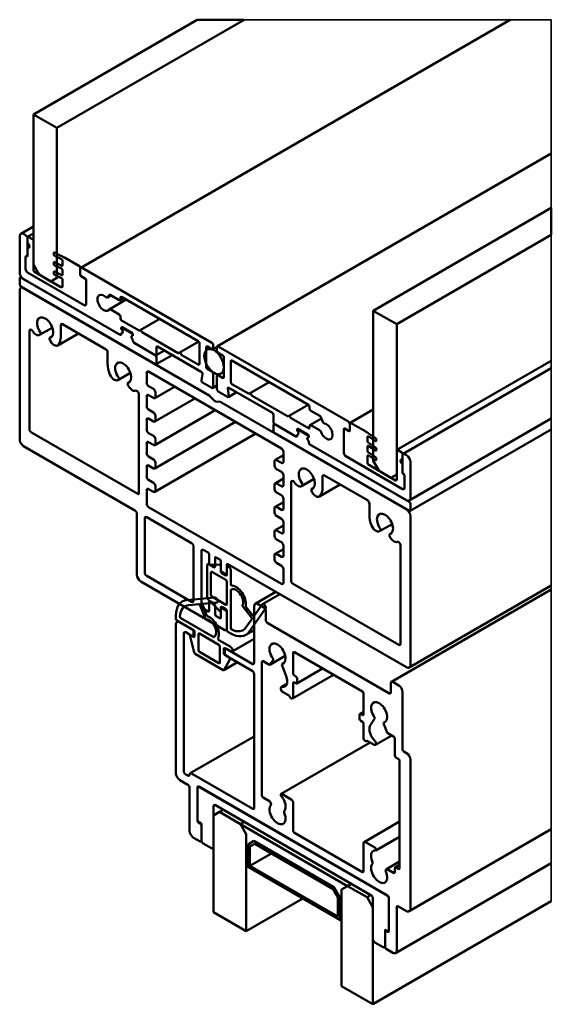
# Model space of a CAD drawing. Units: millimetres. Extents: x -248 to 350, y 38 to 559.
# Drawn here: x 254 to 350, y 191 to 369 of the extents above; entities that cross this region are included whole.
import ezdxf

# ---------------------------------------------------------------- set-up
doc = ezdxf.new("R2010")
doc.units = ezdxf.units.MM
for name, color, linetype, lineweight in [('Break Line (ISO)', 7, 'Continuous', 50), ('Visible (ISO)', 7, 'Continuous', 50), ('Visible Narrow (ISO)', 7, 'Continuous', 35)]:
    doc.layers.add(name, color=color, linetype=linetype, lineweight=lineweight)

msp = doc.modelspace()

# ---------------------------------------------------------------- linework, layer by layer
at = {"layer": 'Break Line (ISO)'}
for p, q in [((286.2, 369.13), (256.545, 352.009)), ((260.788, 349.56), (294.686, 369.13)), ((286.2, 369.13), (294.686, 369.13)), ((256.545, 352.009), (260.788, 349.56)), ((350.284, 335.094), (318.064, 316.492)), ((350.284, 335.094), (350.284, 330.195)), ((322.306, 314.042), (350.284, 330.195)), ((318.064, 316.492), (322.306, 314.042)), ((305.293, 210.163), (295.069, 204.26)), ((350.284, 209.668), (317.993, 191.025)), ((295.069, 204.26), (289.143, 207.681)), ((317.993, 191.025), (312.336, 194.291))]:
    msp.add_line(p, q, dxfattribs=at)
at = {"layer": 'Visible (ISO)'}
for p, q in [((265.134, 324.269), (342.837, 369.13)), ((256.545, 352.009), (256.545, 324.857)), ((260.788, 322.407), (260.788, 349.56)), ((350.284, 344.949), (289.842, 310.052)), ((254.278, 330.417), (256.545, 331.727)), ((254.071, 329.96), (254.071, 323.428)), ((255.131, 330.164), (254.778, 330.368)), ((255.485, 329.796), (255.485, 326.367)), ((255.485, 328.735), (255.485, 329.551)), ((255.526, 329.888), (256.545, 330.476)), ((256.404, 329.429), (255.626, 329.878)), ((255.485, 326.285), (255.485, 327.918)), ((256.545, 323.877), (256.545, 329.184)), ((255.131, 326.163), (255.131, 324.04)), ((255.131, 324.04), (255.131, 326.081)), ((260.235, 326.89), (260.253, 326.636)), ((261.541, 326.432), (260.363, 326.993)), ((260.406, 326.399), (261.618, 325.822)), ((264.889, 324.53), (262.157, 326.107)), ((256.545, 324.857), (257.606, 323.019)), ((260.235, 325.176), (260.253, 324.921)), ((261.72, 324.632), (260.363, 325.278)), ((260.406, 324.684), (261.618, 324.107)), ((261.849, 325.444), (261.849, 324.72)), ((265.031, 322.979), (265.031, 324.285)), ((288.86, 310.69), (265.384, 324.244)), ((254.344, 322.625), (254.133, 322.504)), ((272.243, 312.119), (254.283, 322.489)), ((265.738, 317.508), (255.485, 323.428)), ((255.485, 323.428), (265.738, 317.508)), ((261.495, 320.774), (256.758, 323.509)), ((257.606, 323.019), (259.727, 321.795)), ((259.727, 321.795), (260.788, 322.407)), ((260.235, 323.461), (260.253, 323.206)), ((261.72, 322.918), (260.363, 323.564)), ((260.406, 322.969), (261.618, 322.392)), ((261.149, 322.616), (260.788, 322.407)), ((261.849, 323.73), (261.849, 323.006)), ((265.031, 324.04), (265.031, 323.06)), ((265.95, 322.285), (265.172, 322.734)), ((265.243, 322.693), (265.879, 322.325)), ((254.071, 322.366), (254.071, 321.223)), ((254.278, 320.619), (254.485, 320.739)), ((254.283, 320.856), (278.607, 306.812)), ((254.778, 322.203), (272.243, 312.119)), ((261.849, 322.015), (261.849, 320.978)), ((266.091, 317.712), (266.091, 322.04)), ((266.091, 321.958), (266.091, 317.712)), ((254.071, 320.162), (254.071, 293.217)), ((288.359, 301.181), (254.778, 320.57)), ((269.938, 318.89), (270.601, 319.273)), ((269.994, 318.942), (270.274, 319.339)), ((270.457, 319.356), (272.102, 318.406)), ((272.314, 318.529), (272.314, 318.855)), ((272.526, 318.978), (286.385, 310.976)), ((270.288, 316.721), (273.362, 318.495)), ((272.252, 318.391), (272.897, 318.764)), ((272.102, 315.793), (270.538, 316.696)), ((272.314, 315.099), (272.314, 315.426)), ((318.064, 316.492), (318.064, 289.339)), ((261.495, 311.793), (261.495, 313.834)), ((261.849, 314.038), (269.627, 309.547)), ((272.721, 313.476), (272.517, 313.359)), ((275.665, 312.92), (272.526, 314.732)), ((272.667, 313.507), (274.365, 312.527)), ((275.866, 312.948), (279.418, 314.999)), ((322.306, 286.889), (322.306, 314.042)), ((255.838, 295.054), (255.838, 312.814)), ((257.684, 312.1), (259.966, 313.417)), ((257.83, 312.235), (257.843, 312.253)), ((259.525, 311.578), (259.828, 311.753)), ((260.949, 310.214), (264.71, 312.386)), ((272.455, 313.14), (272.455, 313.385)), ((272.455, 313.221), (272.455, 313.14)), ((272.455, 312.242), (272.455, 312.487)), ((272.455, 312.487), (272.455, 312.242)), ((274.365, 312.364), (272.667, 313.344)), ((274.577, 312.16), (274.577, 311.915)), ((274.577, 311.915), (274.577, 311.997)), ((282.736, 308.837), (276.317, 312.543)), ((259.491, 311.302), (259.503, 311.269)), ((274.577, 311.262), (274.577, 311.017)), ((274.577, 311.017), (274.577, 311.262)), ((274.789, 310.649), (278.607, 308.445)), ((278.607, 308.445), (274.789, 310.649)), ((279.031, 309.996), (286.932, 305.435)), ((282.937, 308.866), (286.471, 310.906)), ((286.597, 310.609), (286.597, 306.853)), ((288.047, 310.017), (288.86, 309.547)), ((289.01, 309.532), (289.789, 309.982)), ((289.072, 309.67), (289.072, 310.323)), ((289.779, 309.915), (289.779, 309.261)), ((313.468, 296.483), (289.992, 310.037)), ((269.98, 308.935), (269.98, 306.894)), ((278.757, 308.43), (280.251, 309.292)), ((281.665, 308.476), (278.757, 306.797)), ((278.819, 308.567), (278.819, 309.874)), ((286.385, 306.73), (283.388, 308.461)), ((287.835, 306.302), (287.835, 309.894)), ((287.999, 309.446), (288.517, 309.745)), ((289.992, 308.894), (290.805, 308.425)), ((278.819, 306.934), (278.819, 308.078)), ((291.017, 308.057), (291.017, 304.465)), ((292.254, 303.587), (292.254, 307.343)), ((292.466, 307.465), (306.326, 299.463)), ((350.284, 307.438), (322.348, 291.308)), ((271.826, 303.935), (274.108, 305.252)), ((277.052, 303.464), (277.052, 305.261)), ((277.405, 305.465), (301.447, 291.584)), ((287.141, 305.027), (286.954, 303.913)), ((288.86, 305.465), (288.047, 305.934)), ((289.072, 302.648), (289.072, 305.097)), ((289.779, 304.689), (289.779, 302.24)), ((290.151, 305.005), (289.842, 304.826)), ((290.805, 304.342), (289.992, 304.812)), ((290.499, 305.116), (291.017, 305.415)), ((350.284, 306.069), (323.471, 290.588)), ((271.972, 304.07), (271.985, 304.088)), ((273.633, 303.137), (273.646, 303.104)), ((273.667, 303.413), (273.97, 303.588)), ((278.289, 302.342), (277.405, 302.852)), ((287.163, 303.505), (288.86, 302.525)), ((289.01, 302.51), (289.779, 302.955)), ((295.464, 301.489), (292.466, 303.219)), ((299.217, 303.568), (295.665, 301.517)), ((275.637, 301.383), (275.637, 283.46)), ((277.052, 299.219), (277.052, 301.015)), ((277.405, 301.219), (278.289, 300.709)), ((278.539, 300.684), (282.112, 302.747)), ((278.643, 300.913), (278.643, 301.729)), ((289.345, 300.162), (288.441, 301.116)), ((289.992, 301.872), (291.689, 300.892)), ((291.898, 301.059), (291.711, 302.388)), ((293.332, 301.74), (291.839, 300.877)), ((291.92, 302.555), (299.82, 297.994)), ((302.535, 297.406), (296.116, 301.112)), ((278.539, 296.438), (285.789, 300.624)), ((290.411, 299.978), (289.507, 300.068)), ((324.074, 280.562), (290.492, 299.95)), ((306.288, 299.485), (302.736, 297.435)), ((278.289, 298.096), (277.405, 298.606)), ((278.539, 292.192), (289.466, 298.501)), ((278.643, 296.667), (278.643, 297.483)), ((300.032, 297.626), (300.032, 296.32)), ((306.538, 299.096), (306.538, 298.769)), ((306.75, 298.402), (308.395, 297.453)), ((318.064, 298.633), (313.862, 296.207)), ((277.052, 294.973), (277.052, 296.769)), ((277.405, 296.973), (278.289, 296.463)), ((278.539, 287.947), (293.143, 296.378)), ((300.032, 295.83), (300.032, 294.687)), ((300.095, 295.967), (300.17, 296.011)), ((300.245, 295.953), (304.063, 293.748)), ((304.063, 293.748), (300.245, 295.953)), ((306.326, 295.218), (303.187, 297.03)), ((306.538, 295.667), (306.538, 295.34)), ((308.666, 296.997), (306.6, 295.804)), ((308.314, 294.887), (306.75, 295.789)), ((308.578, 297.224), (308.857, 296.505)), ((313.821, 296.116), (313.821, 294.809)), ((313.821, 294.891), (313.821, 295.871)), ((316.694, 294.62), (313.962, 296.197)), ((350.284, 296.989), (324.574, 282.145)), ((275.425, 283.338), (256.192, 294.442)), ((278.289, 293.85), (277.405, 294.36)), ((278.539, 283.701), (296.82, 294.255)), ((300.245, 294.32), (324.569, 280.276)), ((304.275, 294.769), (304.275, 295.014)), ((304.275, 294.85), (304.275, 294.769)), ((304.275, 293.87), (304.275, 294.115)), ((304.275, 294.115), (304.275, 293.87)), ((304.337, 294.988), (304.541, 295.105)), ((304.487, 295.136), (306.184, 294.156)), ((306.184, 293.993), (304.487, 294.973)), ((312.76, 295.095), (312.76, 290.768)), ((312.76, 290.768), (312.76, 295.014)), ((313.68, 294.728), (312.902, 295.177)), ((312.973, 295.136), (313.609, 294.769)), ((313.82, 294.789), (313.759, 294.754)), ((318.489, 293.434), (317.311, 294.233)), ((324.719, 280.261), (350.284, 295.021)), ((277.052, 290.727), (277.052, 292.523)), ((277.405, 292.727), (278.289, 292.217)), ((278.643, 292.421), (278.643, 293.238)), ((306.396, 293.789), (306.396, 293.544)), ((306.396, 293.544), (306.396, 293.626)), ((306.396, 292.891), (306.396, 292.646)), ((306.396, 292.646), (306.396, 292.891)), ((306.609, 292.278), (324.074, 282.195)), ((324.569, 281.909), (306.609, 292.278)), ((317.003, 292.877), (317.003, 293.601)), ((318.489, 291.72), (317.132, 292.64)), ((317.234, 293.712), (318.445, 292.89)), ((318.599, 292.95), (318.617, 293.183)), ((254.778, 291.993), (274.93, 280.357)), ((300.313, 289.507), (301.8, 290.365)), ((301.8, 290.972), (301.8, 289.176)), ((317.003, 291.162), (317.003, 291.886)), ((318.489, 290.005), (317.132, 290.925)), ((317.234, 291.997), (318.445, 291.175)), ((318.599, 291.235), (318.617, 291.469)), ((322.306, 291.217), (322.306, 285.91)), ((323.226, 290.849), (322.448, 291.299)), ((323.367, 287.175), (323.367, 290.604)), ((323.367, 290.36), (323.367, 289.543)), ((324.074, 290.36), (323.721, 290.564)), ((278.289, 289.604), (277.405, 290.115)), ((278.643, 288.175), (278.643, 288.992)), ((300.209, 289.278), (300.209, 288.461)), ((301.447, 288.971), (300.563, 289.482)), ((313.114, 290.155), (323.367, 284.236)), ((323.367, 284.236), (313.114, 290.155)), ((317.003, 289.135), (317.003, 290.172)), ((317.234, 290.283), (318.445, 289.461)), ((318.064, 289.339), (319.124, 287.502)), ((318.599, 289.521), (318.617, 289.754)), ((323.367, 288.727), (323.367, 287.094)), ((324.781, 282.603), (324.781, 289.135)), ((277.052, 286.481), (277.052, 288.277)), ((277.405, 288.482), (278.289, 287.971)), ((300.563, 287.849), (301.447, 287.338)), ((322.094, 285.787), (317.357, 288.522)), ((319.124, 287.502), (321.246, 286.277)), ((321.246, 286.277), (322.306, 286.889)), ((278.289, 285.358), (277.405, 285.869)), ((300.209, 285.032), (300.209, 284.215)), ((300.313, 285.261), (301.8, 286.12)), ((301.447, 284.726), (300.563, 285.236)), ((301.8, 286.726), (301.8, 284.93)), ((303.214, 267.538), (303.214, 285.461)), ((305.06, 284.747), (307.342, 286.065)), ((308.326, 282.862), (312.086, 285.033)), ((308.871, 284.44), (308.871, 286.481)), ((309.225, 286.685), (317.003, 282.195)), ((323.721, 284.44), (323.721, 286.563)), ((323.721, 286.481), (323.721, 284.44)), ((277.052, 281.582), (277.052, 284.032)), ((277.405, 284.236), (278.289, 283.725)), ((278.643, 283.93), (278.643, 284.746)), ((300.563, 283.603), (301.447, 283.093)), ((305.206, 284.883), (305.219, 284.901)), ((306.867, 283.949), (306.88, 283.917)), ((306.901, 284.225), (307.204, 284.4)), ((300.313, 281.015), (301.8, 281.874)), ((301.8, 282.48), (301.8, 280.684)), ((317.357, 281.582), (317.357, 279.541)), ((324.781, 280.398), (324.781, 281.541)), ((275.284, 279.745), (275.284, 268.722)), ((301.447, 267.089), (277.405, 280.97)), ((300.209, 280.786), (300.209, 279.97)), ((301.447, 280.48), (300.563, 280.99)), ((276.698, 269.131), (276.698, 278.929)), ((277.052, 279.133), (285.183, 274.438)), ((300.563, 279.357), (301.447, 278.847)), ((301.8, 278.235), (301.8, 276.438)), ((319.202, 276.582), (321.484, 277.9)), ((324.781, 252.392), (324.781, 279.337)), ((300.209, 276.54), (300.209, 275.724)), ((300.313, 276.769), (301.8, 277.628)), ((301.447, 276.234), (300.563, 276.744)), ((319.348, 276.718), (319.361, 276.736)), ((321.043, 276.06), (321.346, 276.235)), ((300.563, 275.111), (301.447, 274.601)), ((321.009, 275.784), (321.022, 275.752)), ((285.537, 273.825), (285.537, 264.028)), ((286.951, 263.211), (286.951, 273.009)), ((287.305, 273.213), (288.153, 272.723)), ((300.313, 272.523), (301.8, 273.382)), ((301.8, 273.989), (301.8, 272.192)), ((323.013, 274.03), (323.013, 256.271)), ((288.368, 270.762), (288.028, 270.566)), ((288.365, 272.356), (288.365, 270.804)), ((289.426, 270.192), (289.426, 271.743)), ((289.638, 271.866), (290.274, 271.498)), ((290.487, 271.131), (290.487, 269.58)), ((300.209, 272.295), (300.209, 271.478)), ((301.447, 271.988), (300.563, 272.499)), ((300.563, 270.866), (301.447, 270.355)), ((287.976, 270.451), (287.976, 264.601)), ((290.233, 270.524), (288.077, 270.578)), ((288.577, 270.437), (289.214, 270.07)), ((288.683, 265.069), (288.683, 269.151)), ((288.86, 269.253), (291.37, 267.804)), ((290.487, 269.335), (290.487, 270.194)), ((291.37, 268.62), (290.663, 269.029)), ((290.699, 269.212), (291.335, 268.845)), ((291.547, 268.967), (291.547, 270.519)), ((291.547, 269.947), (291.547, 268.722)), ((292.108, 270.44), (291.651, 270.176)), ((291.759, 270.641), (324.074, 251.984)), ((292.254, 267.088), (292.254, 269.539)), ((301.8, 269.743), (301.8, 267.294)), ((275.991, 267.498), (291.194, 258.72)), ((285.183, 263.823), (277.052, 268.518)), ((291.485, 268.83), (291.547, 268.866)), ((291.547, 267.498), (291.547, 263.415)), ((322.66, 256.067), (303.427, 267.171)), ((292.254, 259.135), (292.254, 265.897)), ((300.447, 265.625), (296.704, 263.465)), ((350.284, 266.061), (321.349, 249.355)), ((324.574, 251.935), (350.284, 266.778)), ((289.397, 264.596), (284.299, 264.14)), ((287.254, 263.461), (289.751, 263.684)), ((288.094, 264.34), (290.251, 262.216)), ((288.365, 263.783), (288.365, 262.231)), ((289.214, 263.538), (288.577, 263.905)), ((291.37, 263.313), (288.86, 264.763)), ((301.147, 265.221), (298.009, 263.41)), ((284.653, 263.229), (286.519, 263.396)), ((286.761, 263.182), (287.646, 260.901)), ((287.881, 261.437), (287.19, 263.22)), ((288.153, 262.109), (287.305, 262.599)), ((289.426, 261.619), (289.426, 263.17)), ((290.487, 262.188), (290.435, 262.158)), ((290.487, 262.273), (290.487, 262.803)), ((290.487, 262.558), (290.487, 261.006)), ((290.549, 262.695), (290.788, 262.833)), ((290.663, 262.905), (291.37, 262.497)), ((291.335, 262.313), (290.699, 262.68)), ((291.547, 262.19), (291.547, 258.72)), ((291.547, 258.924), (291.547, 261.945)), ((294.49, 262.927), (296.023, 261.02)), ((296.27, 261.372), (295.072, 262.863)), ((295.622, 258.409), (298.566, 262.596)), ((296.497, 263.007), (296.497, 252.801)), ((297.953, 263.358), (296.512, 261.307)), ((298.265, 262.803), (297.204, 263.415)), ((298.618, 260.557), (298.618, 262.19)), ((282.355, 261.374), (282.355, 260.762)), ((282.532, 260.455), (285.537, 258.72)), ((282.769, 260.318), (282.562, 260.199)), ((285.382, 258.81), (283.062, 260.149)), ((289.1, 257.48), (283.244, 260.861)), ((290.274, 260.884), (289.638, 261.251)), ((296.088, 260.704), (295.01, 259.171)), ((282.355, 259.741), (282.355, 232.797)), ((284.123, 258.312), (285.183, 257.7)), ((285.537, 258.642), (285.595, 258.676)), ((285.537, 257.904), (285.537, 258.642)), ((285.714, 258.414), (285.714, 257.598)), ((291.444, 258.696), (291.547, 258.755)), ((291.724, 258.414), (292.254, 258.108)), ((296.497, 258.697), (295.004, 257.836)), ((320.892, 247.289), (298.972, 259.945)), ((283.769, 233.205), (283.769, 258.108)), ((284.911, 257.585), (285.672, 254.655)), ((284.953, 257.773), (285.005, 257.803)), ((285.537, 257.496), (285.078, 257.761)), ((285.714, 257.837), (285.433, 257.675)), ((286.421, 255.107), (286.421, 258.006)), ((286.597, 258.108), (290.133, 256.067)), ((292.254, 255.658), (290.132, 256.884)), ((292.504, 254.817), (296.497, 257.122)), ((290.133, 252.76), (286.597, 254.801)), ((290.31, 255.76), (290.31, 252.862)), ((291.017, 254.536), (291.017, 255.352)), ((291.194, 255.454), (292.254, 254.842)), ((291.194, 255.376), (291.194, 254.638)), ((291.261, 255.415), (291.199, 255.38)), ((296.143, 252.597), (291.349, 255.365)), ((303.78, 254.719), (316.084, 247.616)), ((285.839, 254.422), (290.905, 251.497)), ((291.065, 251.521), (292.097, 253.416)), ((291.938, 253.8), (291.194, 254.23)), ((291.547, 254.025), (296.143, 251.372)), ((297.911, 228.796), (297.911, 252.964)), ((298.123, 253.086), (299.188, 252.472)), ((302.137, 254.073), (299.338, 252.457)), ((299.372, 252.488), (299.916, 253.261)), ((303.568, 250.841), (303.568, 254.597)), ((291.03, 251.485), (293.489, 252.904)), ((301.564, 252.31), (302.321, 250.359)), ((301.9, 252.761), (301.597, 252.586)), ((308.888, 251.77), (304.213, 249.071)), ((296.497, 250.759), (296.497, 226.51)), ((310.856, 250.634), (303.464, 246.366)), ((304.063, 250.31), (303.78, 250.474)), ((304.275, 249.208), (304.275, 249.943)), ((302.442, 248.972), (301.409, 248.376)), ((301.803, 248.427), (301.482, 248.398)), ((303.568, 246.595), (303.568, 249.126)), ((303.78, 249.249), (304.063, 249.086)), ((321.246, 249.126), (321.246, 247.493)), ((322.66, 248.718), (321.599, 249.331)), ((301.659, 247.534), (302.89, 246.823)), ((316.296, 247.249), (316.296, 243.493)), ((323.367, 237.124), (323.367, 247.493)), ((315.589, 243.411), (315.589, 242.676)), ((316.296, 243.921), (315.651, 243.548)), ((316.084, 243.37), (315.801, 243.533)), ((315.801, 242.309), (316.084, 242.145)), ((317.543, 241.57), (318.3, 242.647)), ((316.296, 241.778), (316.296, 239.247)), ((319.948, 241.695), (320.492, 240.294)), ((320.285, 242.147), (319.982, 241.972)), ((296.497, 239.498), (284.933, 232.821)), ((317.008, 238.672), (316.9, 238.61)), ((316.974, 238.692), (318.205, 237.981)), ((318.382, 238.641), (318.061, 239.04)), ((321.392, 239.652), (318.455, 237.957)), ((320.676, 240.066), (321.741, 239.451)), ((321.953, 239.084), (321.953, 236.063)), ((317.481, 238.399), (301.367, 229.096)), ((322.165, 235.695), (322.589, 235.45)), ((324.074, 236.471), (323.579, 236.757)), ((324.781, 208.302), (324.781, 235.246)), ((322.801, 235.083), (322.801, 215.65)), ((283.062, 231.572), (284.476, 230.755)), ((284.476, 232.388), (284.123, 232.592)), ((296.285, 226.387), (285.183, 232.797)), ((284.83, 230.143), (284.83, 222.386)), ((286.244, 224.264), (286.244, 230.306)), ((286.244, 230.143), (286.244, 224.427)), ((286.451, 230.432), (286.347, 230.372)), ((286.456, 230.429), (320.68, 210.669)), ((320.539, 210.751), (286.597, 230.347)), ((299.27, 227.766), (298.123, 228.428)), ((301.411, 228.686), (301.502, 228.573)), ((303.214, 228.102), (301.517, 229.081)), ((289.143, 219.488), (289.143, 226.836)), ((289.497, 227.04), (317.639, 210.792)), ((290.204, 225.815), (290.911, 226.224)), ((299.537, 227.323), (299.454, 227.538)), ((303.568, 222.427), (303.568, 227.489)), ((290.204, 225.815), (289.143, 225.203)), ((289.143, 225.203), (289.143, 207.681)), ((294.008, 223.619), (290.204, 225.815)), ((302.019, 226.044), (301.942, 225.934)), ((286.456, 224.06), (286.739, 223.897)), ((286.739, 223.733), (286.456, 223.897)), ((286.951, 223.529), (286.951, 220.753)), ((286.951, 220.59), (286.951, 223.366)), ((294.715, 224.027), (294.008, 223.619)), ((294.008, 223.619), (294.715, 224.027)), ((295.069, 221.782), (294.008, 223.619)), ((313.397, 212.425), (294.008, 223.619)), ((294.008, 223.619), (295.069, 221.782)), ((322.801, 224.066), (316.4, 220.37)), ((350.284, 222.688), (324.574, 207.844)), ((285.537, 221.161), (286.739, 220.467)), ((295.069, 204.26), (295.069, 221.782)), ((295.069, 221.782), (295.069, 216.067)), ((316.084, 214.956), (303.78, 222.06)), ((322.801, 221.346), (318.497, 218.86)), ((287, 220.517), (286.889, 220.453)), ((287.305, 220.141), (288.789, 219.284)), ((289.143, 219.319), (289.039, 219.259)), ((296.455, 220.574), (295.394, 219.961)), ((295.394, 219.961), (296.455, 220.574)), ((295.394, 219.961), (295.394, 215.879)), ((295.394, 215.879), (295.394, 219.961)), ((295.747, 219.588), (296.601, 220.081)), ((295.747, 216.083), (295.747, 219.588)), ((310.95, 212.204), (296.455, 220.574)), ((296.455, 220.574), (310.95, 212.204)), ((296.601, 220.081), (310.804, 211.881)), ((316.296, 220.141), (316.296, 215.079)), ((318.347, 219.365), (316.65, 220.345)), ((295.747, 216.083), (299.637, 218.328)), ((318.362, 218.839), (318.453, 218.847)), ((295.069, 216.067), (295.394, 215.879)), ((295.394, 215.879), (312.011, 206.285)), ((311.657, 206.897), (295.747, 216.083)), ((317.922, 216.708), (317.845, 216.907)), ((322.801, 216.831), (320.444, 215.47)), ((321.953, 215.65), (321.953, 214.915)), ((322.801, 216.241), (322.015, 215.787)), ((350.284, 216.564), (322.099, 200.291)), ((322.589, 215.528), (322.165, 215.773)), ((320.41, 215.438), (320.327, 215.32)), ((321.741, 214.793), (320.594, 215.455)), ((312.011, 210.367), (310.95, 212.204)), ((310.95, 212.204), (312.011, 210.367)), ((313.397, 212.425), (312.336, 211.813)), ((312.336, 211.813), (313.397, 212.425)), ((313.397, 212.425), (314.104, 212.833)), ((313.397, 212.425), (314.104, 212.833)), ((316.932, 210.384), (313.397, 212.425)), ((310.804, 211.881), (311.657, 210.402)), ((311.657, 210.402), (311.657, 206.897)), ((312.011, 206.285), (312.011, 210.367)), ((312.011, 210.367), (312.011, 206.285)), ((312.336, 211.813), (312.336, 194.291)), ((312.336, 206.097), (312.336, 211.813)), ((317.639, 210.792), (316.932, 210.384)), ((317.993, 208.547), (316.932, 210.384)), ((317.993, 210.18), (317.993, 202.831)), ((320.892, 210.302), (320.892, 204.26)), ((317.993, 191.025), (317.993, 208.547)), ((320.892, 204.423), (320.892, 210.139)), ((322.306, 200.749), (322.306, 208.669)), ((322.518, 208.792), (324.074, 207.893)), ((312.011, 206.285), (312.336, 206.097)), ((320.185, 201.566), (320.185, 204.342)), ((320.185, 204.178), (320.185, 201.402)), ((320.451, 204.433), (320.247, 204.316)), ((320.397, 204.464), (320.68, 204.301)), ((320.68, 204.137), (320.397, 204.301)), ((320.892, 204.322), (320.83, 204.286)), ((318.347, 202.219), (319.831, 201.361)), ((320.185, 201.396), (320.081, 201.337)), ((320.397, 201.035), (321.599, 200.341))]:
    msp.add_line(p, q, dxfattribs=at)
for centre, major_axis, start_param, end_param in [((254.778, 329.551), (-0.5, 0.866), 5.4977871, 7.0685835), ((255.131, 329.755), (-0.25, 0.433), 3.9269908, 5.4977871), ((255.626, 329.715), (-0.1, 0.173), 5.4977871, 7.0685835), ((255.485, 328.327), (0.25, -0.433), 5.4977871, 8.6393798), ((256.404, 329.266), (-0.1, 0.173), 3.9269908, 5.4977871), ((255.485, 325.959), (-0.25, 0.433), 5.4977871, 7.0685835), ((255.485, 325.877), (-0.25, 0.433), 5.4977871, 7.0685835), ((260.376, 326.823), (-0.1, 0.173), 5.5850536, 7.1558499), ((260.394, 326.568), (0.1, -0.173), 4.0142573, 5.5850536), ((262.157, 317.942), (-5, 8.66), 5.4977871, 5.5850536), ((260.376, 325.109), (-0.1, 0.173), 5.5850536, 7.1558499), ((260.394, 324.854), (0.1, -0.173), 4.0142573, 5.5850536), ((261.637, 325.567), (0.15, -0.26), 0.7853982, 2.443461), ((261.707, 324.802), (0.1, -0.173), 5.5850536, 7.0685835), ((264.889, 324.367), (-0.1, 0.173), 3.9269908, 5.4977871), ((265.384, 323.836), (-0.25, 0.433), 5.4977871, 7.0685835), ((254.778, 323.019), (0.5, -0.866), 3.9269908, 5.4977871), ((254.283, 322.244), (-0.15, 0.26), 5.4977871, 7.0685835), ((255.485, 323.836), (-0.25, 0.433), 0.7853982, 2.3561945), ((255.485, 323.836), (0.25, -0.433), 3.9269908, 5.4977871), ((256.758, 323.754), (-0.15, 0.26), 0.7853982, 2.3561945), ((260.376, 323.394), (-0.1, 0.173), 5.5850536, 7.1558499), ((260.394, 323.139), (0.1, -0.173), 4.0142573, 5.5850536), ((261.637, 323.852), (0.15, -0.26), 0.7853982, 2.443461), ((261.637, 322.138), (0.15, -0.26), 0.7853982, 2.443461), ((261.707, 323.087), (0.1, -0.173), 5.5850536, 7.0685835), ((265.243, 322.938), (0.15, -0.26), 3.9269908, 5.4977871), ((265.172, 322.897), (-0.1, 0.173), 0.7853982, 2.3561945), ((254.283, 321.101), (0.15, -0.26), 3.9269908, 5.4977871), ((254.778, 319.753), (-0.5, 0.866), 5.4977871, 7.0685835), ((261.495, 321.182), (0.25, -0.433), 5.4977871, 7.0685835), ((265.879, 322.08), (0.15, -0.26), 0.7853982, 2.3561945), ((265.95, 322.121), (-0.1, 0.173), 3.9269908, 5.4977871), ((269.273, 317.916), (0.8, -1.386), 2.0729999, 6.5172665), ((269.688, 319.323), (0.25, -0.433), 5.2145926, 6.5449847), ((270.457, 319.111), (-0.15, 0.26), 5.4977871, 6.5449847), ((272.526, 318.733), (-0.15, 0.26), 5.4977871, 7.0685835), ((265.738, 317.916), (0.25, -0.433), 5.4977871, 7.0685835), ((265.738, 317.916), (0.25, -0.433), 5.4977871, 7.0685835), ((272.102, 318.651), (0.15, -0.26), 5.4977871, 7.0685835), ((258.667, 313.426), (-1.025, 1.775), 3.0078022, 7.9877721), ((270.538, 316.288), (-0.25, 0.433), 5.4977871, 6.5172665), ((272.102, 315.548), (-0.15, 0.26), 3.9269908, 5.4977871), ((261.849, 313.63), (-0.25, 0.433), 5.4977871, 7.0685835), ((272.526, 314.977), (-0.15, 0.26), 0.7853982, 2.3561945), ((272.667, 313.262), (-0.15, 0.26), 5.4977871, 7.0685835), ((256.192, 312.61), (-0.25, 0.433), 4.774784, 7.0685835), ((257.034, 313.226), (0.65, -1.126), 4.774784, 6.5449847), ((257.659, 312.482), (0.15, -0.26), 0.2617994, 1.7045868), ((258.667, 313.426), (2, -3.464), 0.2405448, 0.7853982), ((272.243, 312.364), (0.15, -0.26), 5.4977871, 7.0685835), ((272.243, 312.364), (0.15, -0.26), 5.4977871, 7.0685835), ((272.667, 313.099), (-0.15, 0.26), 5.4977871, 7.0685835), ((272.455, 312.813), (0.2, -0.346), 5.4977871, 8.6393798), ((272.455, 312.813), (0.2, -0.346), 5.4977871, 8.6393798), ((274.577, 311.588), (-0.2, 0.346), 5.4977871, 8.6393798), ((274.577, 311.588), (-0.2, 0.346), 5.4977871, 8.6393798), ((274.365, 312.282), (0.15, -0.26), 0.7853982, 2.3561945), ((274.365, 312.119), (-0.15, 0.26), 3.9269908, 5.4977871), ((275.665, 313.165), (0.15, -0.26), 5.4977871, 6.4916521), ((275.991, 312.732), (-0.125, 0.217), 4.5039222, 6.4916521), ((276.317, 312.788), (-0.15, 0.26), 1.3623295, 2.3561945), ((259.675, 311.318), (-0.15, 0.26), 6.1493948, 7.5921822), ((260.299, 311.34), (0.65, -1.126), 4.4505896, 6.5237302), ((274.789, 310.894), (0.15, -0.26), 3.9269908, 5.4977871), ((274.789, 310.894), (-0.15, 0.26), 0.7853982, 2.3561945), ((279.031, 309.751), (-0.15, 0.26), 5.4977871, 7.0685835), ((286.385, 310.731), (0.15, -0.26), 0.7853982, 2.3561945), ((288.047, 309.772), (-0.15, 0.26), 5.4977871, 7.0685835), ((288.86, 310.445), (-0.15, 0.26), 3.9269908, 5.4977871), ((289.992, 309.792), (-0.15, 0.26), 5.4977871, 7.0685835), ((269.627, 309.139), (0.25, -0.433), 0.7853982, 2.3561945), ((278.607, 308.69), (0.15, -0.26), 5.4977871, 7.0685835), ((278.607, 308.2), (-0.15, 0.26), 3.9269908, 5.4977871), ((282.736, 309.082), (0.15, -0.26), 5.4977871, 6.4916521), ((283.062, 308.649), (-0.125, 0.217), 4.5039222, 6.4916521), ((283.388, 308.706), (-0.15, 0.26), 1.3623295, 2.3561945), ((288.86, 309.792), (0.15, -0.26), 5.4977871, 7.0685835), ((289.992, 309.139), (0.15, -0.26), 3.9269908, 5.4977871), ((290.805, 308.18), (0.15, -0.26), 0.7853982, 2.3561945), ((272.809, 305.261), (2, -3.464), 3.9269908, 4.4718441), ((272.809, 305.261), (-1.025, 1.775), 3.0078022, 7.9877721), ((278.607, 307.057), (0.15, -0.26), 5.4977871, 7.0685835), ((286.385, 306.975), (0.15, -0.26), 5.4977871, 7.0685835), ((292.466, 307.22), (-0.15, 0.26), 5.4977871, 7.0685835), ((271.176, 305.061), (0.65, -1.126), 4.4718441, 6.5449847), ((277.405, 305.056), (-0.25, 0.433), 5.4977871, 7.0685835), ((286.932, 305.19), (0.15, -0.26), 0.6108652, 2.3561945), ((288.047, 306.179), (-0.15, 0.26), 0.7853982, 2.3561945), ((288.86, 305.22), (-0.15, 0.26), 3.9269908, 5.4977871), ((289.992, 304.567), (-0.15, 0.26), 5.4977871, 7.0685835), ((271.801, 304.317), (0.15, -0.26), 0.2617994, 1.7045868), ((273.817, 303.153), (-0.15, 0.26), 6.1493948, 7.5921822), ((274.442, 303.175), (0.65, -1.126), 4.4505896, 6.2207903), ((277.405, 303.26), (-0.25, 0.433), 0.7853982, 2.3561945), ((287.163, 303.75), (0.15, -0.26), 3.7524579, 5.4977871), ((290.805, 304.587), (0.15, -0.26), 5.4977871, 7.0685835), ((292.466, 303.464), (-0.15, 0.26), 0.7853982, 2.3561945), ((275.284, 301.587), (-0.25, 0.433), 3.9269908, 6.2207903), ((277.405, 300.811), (-0.25, 0.433), 5.4977871, 7.0685835), ((278.289, 301.933), (-0.25, 0.433), 3.9269908, 5.4977871), ((288.359, 300.937), (-0.15, 0.26), 5.1050881, 5.4977871), ((288.86, 302.77), (0.15, -0.26), 5.4977871, 7.0685835), ((289.992, 302.117), (0.15, -0.26), 3.9269908, 5.4977871), ((291.689, 301.137), (0.15, -0.26), 5.4977871, 7.2431164), ((291.92, 302.31), (-0.15, 0.26), 5.4977871, 7.2431164), ((295.464, 301.734), (0.15, -0.26), 5.4977871, 6.4916521), ((295.79, 301.301), (-0.125, 0.217), 4.5039222, 6.4916521), ((296.116, 301.357), (-0.15, 0.26), 1.3623295, 2.3561945), ((277.405, 299.014), (-0.25, 0.433), 0.7853982, 2.3561945), ((278.289, 301.117), (0.25, -0.433), 5.4977871, 7.0685835), ((289.426, 300.341), (-0.15, 0.26), 1.9634954, 2.7488936), ((290.492, 299.705), (-0.15, 0.26), 5.4977871, 5.8904862), ((306.326, 299.219), (0.15, -0.26), 0.7853982, 2.3561945), ((278.289, 297.688), (-0.25, 0.433), 3.9269908, 5.4977871), ((299.82, 297.749), (0.15, -0.26), 0.7853982, 2.3561945), ((302.861, 297.218), (-0.125, 0.217), 4.5039222, 6.4916521), ((306.75, 298.647), (0.15, -0.26), 3.9269908, 5.4977871), ((308.395, 297.208), (0.15, -0.26), 1.3089969, 2.3561945), ((277.405, 296.565), (-0.25, 0.433), 5.4977871, 7.0685835), ((278.289, 296.871), (0.25, -0.433), 5.4977871, 7.0685835), ((300.245, 296.197), (0.15, -0.26), 3.9269908, 5.4977871), ((300.245, 295.708), (-0.15, 0.26), 5.4977871, 7.0685835), ((302.535, 297.651), (0.15, -0.26), 5.4977871, 6.4916521), ((303.187, 297.275), (-0.15, 0.26), 1.3623295, 2.3561945), ((306.75, 295.544), (-0.15, 0.26), 5.4977871, 7.0685835), ((309.578, 294.646), (0.8, -1.386), 4.4783078, 8.9225744), ((309.164, 296.532), (0.25, -0.433), 4.4505896, 5.7809817), ((313.468, 296.075), (-0.25, 0.433), 3.9269908, 5.4977871), ((313.962, 296.034), (-0.1, 0.173), 5.4977871, 7.0685835), ((256.192, 294.85), (-0.25, 0.433), 0.7853982, 2.3561945), ((277.405, 294.769), (-0.25, 0.433), 0.7853982, 2.3561945), ((300.245, 294.564), (0.15, -0.26), 3.9269908, 5.4977871), ((304.487, 294.891), (-0.15, 0.26), 5.4977871, 7.0685835), ((304.487, 294.728), (-0.15, 0.26), 5.4977871, 7.0685835), ((304.275, 294.442), (0.2, -0.346), 5.4977871, 8.6393798), ((304.275, 294.442), (0.2, -0.346), 5.4977871, 8.6393798), ((306.184, 293.911), (0.15, -0.26), 0.7853982, 2.3561945), ((306.184, 293.748), (-0.15, 0.26), 3.9269908, 5.4977871), ((306.326, 295.463), (0.15, -0.26), 5.4977871, 7.0685835), ((308.314, 294.478), (-0.25, 0.433), 4.4783078, 5.4977871), ((312.902, 295.014), (-0.1, 0.173), 5.4977871, 7.0685835), ((312.973, 294.891), (-0.15, 0.26), 5.4977871, 7.0685835), ((313.609, 295.014), (0.15, -0.26), 5.4977871, 7.0685835), ((313.68, 294.891), (0.1, -0.173), 5.4977871, 7.0685835), ((316.694, 286.455), (-5, 8.66), 5.4105207, 5.4977871), ((254.778, 292.809), (0.5, -0.866), 3.9269908, 5.4977871), ((277.405, 292.319), (-0.25, 0.433), 5.4977871, 7.0685835), ((278.289, 293.442), (-0.25, 0.433), 3.9269908, 5.4977871), ((278.289, 292.625), (0.25, -0.433), 5.4977871, 7.0685835), ((304.063, 293.993), (0.15, -0.26), 5.4977871, 7.0685835), ((304.063, 293.993), (0.15, -0.26), 5.4977871, 7.0685835), ((306.396, 293.217), (-0.2, 0.346), 5.4977871, 8.6393798), ((306.396, 293.217), (-0.2, 0.346), 5.4977871, 8.6393798), ((306.609, 292.523), (0.15, -0.26), 3.9269908, 5.4977871), ((306.609, 292.523), (-0.15, 0.26), 0.7853982, 2.3561945), ((317.215, 293.478), (-0.15, 0.26), 5.4105207, 7.0685835), ((317.144, 292.795), (-0.1, 0.173), 0.7853982, 2.268928), ((318.458, 293.045), (0.1, -0.173), 5.4105207, 6.981317), ((318.476, 293.279), (-0.1, 0.173), 3.8397244, 5.4105207), ((277.405, 290.523), (-0.25, 0.433), 0.7853982, 2.3561945), ((301.447, 291.176), (0.25, -0.433), 0.7853982, 2.3561945), ((313.114, 290.564), (0.25, -0.433), 3.9269908, 5.4977871), ((313.114, 290.564), (-0.25, 0.433), 0.7853982, 2.3561945), ((317.215, 291.764), (-0.15, 0.26), 5.4105207, 7.0685835), ((317.144, 291.081), (-0.1, 0.173), 0.7853982, 2.268928), ((317.215, 290.049), (-0.15, 0.26), 5.4105207, 7.0685835), ((318.458, 291.331), (0.1, -0.173), 5.4105207, 6.981317), ((318.476, 291.564), (-0.1, 0.173), 3.8397244, 5.4105207), ((322.448, 291.135), (-0.1, 0.173), 5.4977871, 7.0685835), ((323.226, 290.686), (-0.1, 0.173), 3.9269908, 5.4977871), ((323.721, 290.155), (-0.25, 0.433), 5.4977871, 7.0685835), ((324.074, 289.543), (-0.5, 0.866), 3.9269908, 5.4977871), ((277.405, 288.073), (-0.25, 0.433), 5.4977871, 7.0685835), ((278.289, 289.196), (-0.25, 0.433), 3.9269908, 5.4977871), ((300.563, 289.074), (-0.25, 0.433), 5.4977871, 7.0685835), ((301.447, 289.38), (0.25, -0.433), 5.4977871, 7.0685835), ((317.357, 288.931), (-0.25, 0.433), 0.7853982, 2.3561945), ((318.458, 289.616), (0.1, -0.173), 5.4105207, 6.981317), ((318.476, 289.849), (-0.1, 0.173), 3.8397244, 5.4105207), ((323.367, 289.135), (-0.25, 0.433), 5.4977871, 8.6393798), ((278.289, 288.38), (0.25, -0.433), 5.4977871, 7.0685835), ((300.563, 288.257), (0.25, -0.433), 3.9269908, 5.4977871), ((301.447, 286.93), (0.25, -0.433), 0.7853982, 2.3561945), ((306.043, 286.073), (-1.025, 1.775), 3.0078022, 7.9877721), ((309.225, 286.277), (-0.25, 0.433), 5.4977871, 7.0685835), ((323.367, 286.767), (-0.25, 0.433), 3.9269908, 5.4977871), ((323.367, 286.685), (0.25, -0.433), 0.7853982, 2.3561945), ((277.405, 286.277), (-0.25, 0.433), 0.7853982, 2.3561945), ((278.289, 284.95), (-0.25, 0.433), 3.9269908, 5.4977871), ((300.563, 284.828), (-0.25, 0.433), 5.4977871, 7.0685835), ((303.568, 285.257), (-0.25, 0.433), 4.774784, 7.0685835), ((304.41, 285.873), (0.65, -1.126), 4.774784, 6.5449847), ((305.035, 285.129), (0.15, -0.26), 0.2617994, 1.7045868), ((322.094, 286.032), (0.15, -0.26), 5.4977871, 7.0685835), ((275.425, 283.583), (0.15, -0.26), 5.4977871, 7.0685835), ((277.405, 283.828), (-0.25, 0.433), 5.4977871, 7.0685835), ((278.289, 284.134), (0.25, -0.433), 5.4977871, 7.0685835), ((300.563, 284.011), (0.25, -0.433), 3.9269908, 5.4977871), ((301.447, 285.134), (0.25, -0.433), 5.4977871, 7.0685835), ((307.051, 283.965), (-0.15, 0.26), 6.1493948, 7.5921822), ((307.676, 283.988), (0.65, -1.126), 4.4505896, 6.5237302), ((306.043, 286.073), (2, -3.464), 0.2405448, 0.7853982), ((323.367, 284.644), (0.25, -0.433), 5.4977871, 7.0685835), ((323.367, 284.644), (0.25, -0.433), 5.4977871, 7.0685835), ((277.405, 281.378), (-0.25, 0.433), 0.7853982, 2.3561945), ((301.447, 282.684), (0.25, -0.433), 0.7853982, 2.3561945), ((317.003, 281.786), (0.25, -0.433), 0.7853982, 2.3561945), ((324.074, 283.011), (0.5, -0.866), 5.4977871, 7.0685835), ((324.569, 281.664), (-0.15, 0.26), 3.9269908, 5.4977871), ((274.93, 279.949), (0.25, -0.433), 0.7853982, 2.3561945), ((300.563, 280.582), (-0.25, 0.433), 5.4977871, 7.0685835), ((300.563, 279.765), (0.25, -0.433), 3.9269908, 5.4977871), ((301.447, 280.888), (0.25, -0.433), 5.4977871, 7.0685835), ((320.185, 277.908), (-1.025, 1.775), 3.0078022, 7.9877721), ((324.074, 279.745), (-0.5, 0.866), 3.9269908, 5.4977871), ((324.569, 280.521), (0.15, -0.26), 5.4977871, 7.0685835), ((277.052, 278.724), (-0.25, 0.433), 5.4977871, 7.0685835), ((301.447, 278.439), (0.25, -0.433), 0.7853982, 2.3561945), ((320.185, 277.908), (2, -3.464), 3.9269908, 4.4718441), ((300.563, 276.336), (-0.25, 0.433), 5.4977871, 7.0685835), ((301.447, 276.642), (0.25, -0.433), 5.4977871, 7.0685835), ((318.552, 277.708), (0.65, -1.126), 4.4718441, 6.5449847), ((319.177, 276.964), (0.15, -0.26), 0.2617994, 1.7045868), ((321.193, 275.8), (-0.15, 0.26), 6.1493948, 7.5921822), ((285.183, 274.03), (0.25, -0.433), 0.7853982, 2.3561945), ((300.563, 275.52), (0.25, -0.433), 3.9269908, 5.4977871), ((301.447, 274.193), (0.25, -0.433), 0.7853982, 2.3561945), ((321.818, 275.823), (0.65, -1.126), 4.4505896, 6.2207903), ((322.66, 274.234), (-0.25, 0.433), 3.9269908, 6.2207903), ((287.305, 272.805), (-0.25, 0.433), 5.4977871, 7.0685835), ((288.153, 272.478), (0.15, -0.26), 0.7853982, 2.3561945), ((300.563, 272.09), (-0.25, 0.433), 5.4977871, 7.0685835), ((288.577, 270.682), (0.15, -0.26), 3.9269908, 5.4977871), ((289.638, 271.621), (-0.15, 0.26), 5.4977871, 7.0685835), ((290.274, 271.254), (0.15, -0.26), 0.7853982, 2.3561945), ((300.563, 271.274), (0.25, -0.433), 3.9269908, 5.4977871), ((301.447, 272.397), (0.25, -0.433), 5.4977871, 7.0685835), ((277.052, 268.926), (-0.25, 0.433), 0.7853982, 2.3561945), ((288.153, 270.349), (-0.125, 0.217), 5.9440589, 7.0685835), ((288.86, 269.049), (-0.125, 0.217), 5.4977871, 7.0685835), ((289.214, 270.315), (0.15, -0.26), 5.4977871, 7.0685835), ((290.31, 270.296), (-0.125, 0.217), 3.9269908, 5.9440589), ((290.699, 269.457), (0.15, -0.26), 3.9269908, 5.4977871), ((290.663, 269.233), (-0.125, 0.217), 0.7853982, 2.3561945), ((291.335, 269.09), (0.15, -0.26), 5.4977871, 7.0685835), ((291.759, 270.396), (-0.15, 0.26), 5.4977871, 7.0685835), ((291.901, 269.743), (-0.25, 0.433), 3.9269908, 7.0685835), ((301.447, 269.947), (0.25, -0.433), 0.7853982, 2.3561945), ((275.991, 268.314), (0.5, -0.866), 3.9269908, 5.4977871), ((291.37, 268.824), (0.125, -0.217), 5.4977871, 7.0685835), ((291.37, 267.6), (0.125, -0.217), 0.7853982, 2.3561945), ((301.447, 267.498), (0.25, -0.433), 5.4977871, 7.0685835), ((303.427, 267.416), (-0.15, 0.26), 0.7853982, 2.3561945), ((292.431, 266.986), (0.125, -0.217), 3.9269908, 5.9292299), ((292.431, 265.795), (-0.125, 0.217), 0.0505544, 0.7853982), ((293.244, 264.477), (-0.9, 1.559), 3.5256476, 6.3337397), ((293.244, 264.477), (-1.25, 2.165), 3.7561151, 5.9292299), ((286.244, 259.129), (-2.75, 4.763), 6.0213859, 7.0685835), ((285.183, 264.232), (0.25, -0.433), 5.4977871, 7.0685835), ((288.153, 264.499), (0.125, -0.217), 3.9269908, 5.1586607), ((288.577, 263.66), (-0.15, 0.26), 5.4977871, 7.0685835), ((288.86, 264.967), (-0.125, 0.217), 0.7853982, 2.3561945), ((289.574, 264.14), (0.25, -0.433), 6.0213859, 9.1629786), ((286.244, 259.129), (-2.25, 3.897), 6.0213859, 7.009726), ((286.608, 263.168), (-0.125, 0.217), 4.4505896, 6.0213859), ((287.305, 263.007), (-0.25, 0.433), 0.7853982, 2.3561945), ((287.343, 263.234), (-0.125, 0.217), 6.0213859, 7.5921822), ((288.153, 262.354), (0.15, -0.26), 5.4977871, 7.0685835), ((289.214, 263.293), (-0.15, 0.26), 3.9269908, 5.4977871), ((290.31, 262.375), (0.125, -0.217), 5.1586607, 7.0685835), ((290.663, 262.701), (-0.125, 0.217), 5.4977871, 7.0685835), ((290.699, 262.435), (-0.15, 0.26), 5.4977871, 7.0685835), ((291.335, 262.068), (-0.15, 0.26), 3.9269908, 5.4977871), ((291.37, 263.517), (0.125, -0.217), 5.4977871, 7.0685835), ((291.37, 262.292), (0.125, -0.217), 0.7853982, 2.3561945), ((294.579, 263.052), (-0.125, 0.217), 0.3840549, 1.8325957), ((295.16, 262.988), (-0.125, 0.217), 0.6145225, 1.8325957), ((297.204, 262.599), (-0.5, 0.866), 5.4977871, 7.0685835), ((298.259, 262.977), (0.25, -0.433), 0.2617994, 3.403392), ((298.265, 262.395), (-0.25, 0.433), 3.9269908, 5.4977871), ((282.532, 260.659), (0.125, -0.217), 3.9269908, 5.4977871), ((283.062, 259.333), (-0.5, 0.866), 5.4977871, 7.0685835), ((283.244, 261.065), (-0.125, 0.217), 0.7265407, 2.3561945), ((287.799, 260.915), (0.125, -0.217), 4.4505896, 5.8991304), ((288.365, 259.047), (-0.9, 1.559), 3.0910383, 5.8991304), ((288.035, 261.45), (-0.125, 0.217), 1.3089969, 2.5270702), ((288.365, 259.047), (1.25, -2.165), 0.3539554, 2.5270702), ((289.638, 261.496), (-0.15, 0.26), 0.7853982, 2.3561945), ((290.274, 261.129), (0.15, -0.26), 5.4977871, 7.0685835), ((295.935, 260.894), (0.125, -0.217), 0.2617994, 1.8325957), ((296.359, 261.498), (0.125, -0.217), 4.9741884, 6.5449847), ((298.972, 260.353), (-0.25, 0.433), 0.7853982, 2.3561945), ((284.123, 257.904), (-0.25, 0.433), 5.4977871, 7.0685835), ((285.382, 258.565), (-0.15, 0.26), 4.6764597, 5.4977871), ((285.537, 258.516), (0.125, -0.217), 0.7853982, 2.3561945), ((291.194, 259.129), (0.25, -0.433), 5.4977871, 7.0685835), ((291.724, 258.618), (0.125, -0.217), 3.9269908, 5.4977871), ((292.431, 259.032), (-0.125, 0.217), 0.7853982, 2.415052), ((292.254, 262.599), (2.75, -4.763), 5.4977871, 6.5449847), ((292.254, 262.599), (2.25, -3.897), 5.5566446, 6.5449847), ((285.078, 257.556), (-0.125, 0.217), 5.4977871, 7.4077099), ((285.183, 258.108), (0.25, -0.433), 5.4977871, 7.0685835), ((285.537, 257.7), (0.125, -0.217), 5.4977871, 7.0685835), ((286.597, 257.904), (-0.125, 0.217), 5.4977871, 7.0685835), ((289.1, 257.684), (0.125, -0.217), 5.4977871, 6.232631), ((290.132, 257.088), (-0.125, 0.217), 0.3539554, 2.3561945), ((286.597, 255.005), (-0.125, 0.217), 0.7853982, 2.3561945), ((290.133, 255.863), (0.125, -0.217), 0.7853982, 2.3561945), ((291.194, 255.25), (-0.125, 0.217), 5.4977871, 7.0685835), ((291.349, 255.12), (-0.15, 0.26), 5.4977871, 6.3191146), ((292.254, 255.25), (0.25, -0.433), 5.4977871, 8.6393798), ((300.74, 254.434), (-1.025, 1.775), 3.0078022, 7.9877721), ((303.78, 254.475), (-0.15, 0.26), 5.4977871, 7.0685835), ((322.66, 256.475), (0.25, -0.433), 5.4977871, 7.0685835), ((285.839, 254.626), (0.125, -0.217), 4.2661172, 5.4977871), ((291.194, 254.434), (-0.125, 0.217), 0.7853982, 2.3561945), ((291.547, 254.434), (0.25, -0.433), 3.9269908, 5.4977871), ((291.938, 253.596), (0.125, -0.217), 0.3391264, 2.3561945), ((298.123, 252.842), (-0.15, 0.26), 5.4977871, 7.0685835), ((299.732, 253.49), (0.15, -0.26), 0.2617994, 1.7045868), ((290.133, 252.964), (0.125, -0.217), 5.4977871, 7.0685835), ((290.905, 251.701), (0.125, -0.217), 5.4977871, 6.6223117), ((296.143, 253.005), (0.25, -0.433), 5.4977871, 7.0685835), ((296.143, 250.964), (0.25, -0.433), 0.7853982, 2.3561945), ((299.188, 252.717), (0.15, -0.26), 5.4977871, 6.5449847), ((301.747, 252.326), (-0.15, 0.26), 6.1493948, 7.5921822), ((324.074, 252.801), (0.5, -0.866), 5.4977871, 7.0685835), ((301.096, 250.249), (1, -1.732), 6.0213859, 7.5921822), ((303.78, 250.719), (-0.15, 0.26), 0.7853982, 2.3561945), ((304.063, 250.065), (-0.15, 0.26), 3.9269908, 5.4977871), ((321.599, 248.922), (-0.25, 0.433), 5.4977871, 7.0685835), ((301.659, 247.943), (-0.25, 0.433), 6.0213859, 8.6393798), ((303.78, 249.004), (-0.15, 0.26), 5.4977871, 7.0685835), ((304.063, 249.331), (0.15, -0.26), 5.4977871, 7.0685835), ((316.084, 247.371), (0.15, -0.26), 0.7853982, 2.3561945), ((322.66, 247.902), (-0.5, 0.866), 3.9269908, 5.4977871), ((303.214, 246.799), (0.25, -0.433), 4.3385077, 7.0685835), ((319.124, 243.819), (-1.025, 1.775), 3.0078022, 7.9877721), ((320.892, 247.698), (0.25, -0.433), 5.4977871, 7.0685835), ((315.801, 243.289), (-0.15, 0.26), 5.4977871, 7.0685835), ((315.801, 242.554), (0.15, -0.26), 3.9269908, 5.4977871), ((316.084, 243.615), (0.15, -0.26), 5.4977871, 7.0685835), ((318.117, 242.875), (0.15, -0.26), 0.2617994, 1.7045868), ((316.084, 241.9), (0.15, -0.26), 0.7853982, 2.3561945), ((318.768, 240.046), (-1, 1.732), 0.2617994, 1.8325957), ((320.132, 241.712), (-0.15, 0.26), 6.1493948, 7.5921822), ((316.65, 239.043), (0.25, -0.433), 3.9269908, 6.6570666), ((320.676, 240.311), (0.15, -0.26), 4.4505896, 5.4977871), ((321.741, 239.206), (0.15, -0.26), 0.7853982, 2.3561945), ((318.205, 238.39), (0.25, -0.433), 5.4977871, 8.115781), ((323.579, 237.001), (-0.15, 0.26), 0.7853982, 2.3561945), ((322.165, 235.94), (0.15, -0.26), 3.9269908, 5.4977871), ((322.589, 235.205), (0.15, -0.26), 0.7853982, 2.3561945), ((324.074, 235.654), (-0.5, 0.866), 3.9269908, 5.4977871), ((283.062, 232.388), (0.5, -0.866), 3.9269908, 5.4977871), ((284.123, 233.001), (-0.25, 0.433), 0.7853982, 2.3561945), ((284.476, 232.797), (0.25, -0.433), 5.4977871, 7.0685835), ((285.183, 232.388), (-0.25, 0.433), 5.4977871, 7.0685835), ((284.476, 230.347), (0.25, -0.433), 0.7853982, 2.3561945), ((286.456, 230.184), (-0.15, 0.26), 5.4977871, 7.0685835), ((286.597, 229.939), (-0.25, 0.433), 5.4977871, 7.0685835), ((298.123, 228.673), (-0.15, 0.26), 0.7853982, 2.3561945), ((301.517, 228.837), (-0.15, 0.26), 5.4977871, 8.115781), ((300.794, 227.567), (1, -1.732), 0.2617994, 1.8325957), ((303.214, 227.693), (-0.25, 0.433), 3.9269908, 5.4977871), ((289.497, 226.632), (-0.25, 0.433), 5.4977871, 7.0685835), ((296.285, 226.632), (0.15, -0.26), 5.4977871, 7.0685835), ((300.74, 225.448), (1.025, -1.775), 3.342988, 7.6525863), ((299.27, 227.521), (-0.15, 0.26), 4.4505896, 5.4977871), ((299.353, 227.306), (0.15, -0.26), 0.2013954, 1.3089969), ((286.456, 224.305), (0.15, -0.26), 3.9269908, 5.4977871), ((302.126, 225.706), (-0.15, 0.26), 0.2617994, 1.369401), ((286.456, 224.142), (-0.15, 0.26), 0.7853982, 2.3561945), ((286.739, 223.652), (0.15, -0.26), 0.7853982, 2.3561945), ((286.739, 223.488), (-0.15, 0.26), 3.9269908, 5.4977871), ((285.537, 221.978), (0.5, -0.866), 3.9269908, 5.4977871), ((303.78, 222.305), (-0.15, 0.26), 0.7853982, 2.3561945), ((286.739, 220.712), (0.15, -0.26), 5.4977871, 7.0685835), ((287.305, 220.549), (0.25, -0.433), 3.9269908, 5.4977871), ((288.789, 219.692), (0.25, -0.433), 5.4977871, 7.0685835), ((316.65, 219.937), (-0.25, 0.433), 5.4977871, 7.0685835), ((318.347, 219.12), (0.15, -0.26), 6.0213859, 8.6393798), ((319.069, 217.016), (-1, 1.732), 6.0213859, 7.5921822), ((319.124, 214.834), (1.025, -1.775), 3.342988, 7.6525863), ((317.738, 216.692), (0.15, -0.26), 0.2013954, 1.3089969), ((322.165, 215.528), (-0.15, 0.26), 5.4977871, 7.0685835), ((322.589, 215.773), (0.15, -0.26), 5.4977871, 7.0685835), ((316.084, 215.201), (0.15, -0.26), 5.4977871, 7.0685835), ((320.511, 215.091), (-0.15, 0.26), 0.2617994, 1.369401), ((320.594, 215.21), (-0.15, 0.26), 5.4977871, 6.5449847), ((321.741, 215.038), (0.15, -0.26), 5.4977871, 7.0685835), ((317.639, 210.384), (0.25, -0.433), 0.7853982, 2.3561945), ((320.539, 210.343), (-0.25, 0.433), 3.9269908, 5.4977871), ((320.68, 210.425), (0.15, -0.26), 0.7853982, 2.3561945), ((322.518, 208.547), (-0.15, 0.26), 5.4977871, 7.0685835), ((324.074, 208.71), (0.5, -0.866), 5.4977871, 7.0685835), ((320.397, 204.219), (-0.15, 0.26), 5.4977871, 7.0685835), ((320.397, 204.056), (-0.15, 0.26), 5.4977871, 7.0685835), ((320.68, 204.546), (0.15, -0.26), 5.4977871, 7.0685835), ((320.68, 204.382), (0.15, -0.26), 5.4977871, 7.0685835), ((318.347, 202.627), (0.25, -0.433), 3.9269908, 5.4977871), ((319.831, 201.77), (0.25, -0.433), 5.4977871, 7.0685835), ((320.397, 201.28), (0.15, -0.26), 3.9269908, 5.4977871), ((321.599, 201.157), (0.5, -0.866), 5.4977871, 7.0685835)]:
    msp.add_ellipse(centre, major_axis=major_axis, ratio=0.5773503, start_param=start_param, end_param=end_param, dxfattribs=at)
msp.add_ellipse((289.249, 307.281), major_axis=(-1.25, 2.165), ratio=0.5773503, dxfattribs=at)
at = {"layer": 'Visible Narrow (ISO)'}
for p, q in [((294.686, 369.13), (334.123, 369.13)), ((334.123, 369.13), (335.497, 369.13)), ((336.676, 369.13), (335.497, 369.13)), ((336.676, 369.13), (342.14, 369.13)), ((342.705, 369.13), (342.14, 369.13)), ((342.705, 369.13), (342.837, 369.13)), ((343.13, 369.13), (342.837, 369.13)), ((343.13, 369.13), (350.284, 369.13)), ((350.284, 369.13), (350.284, 346.154)), ((350.284, 345.664), (350.284, 346.154)), ((350.284, 345.664), (350.284, 345.01)), ((350.284, 344.949), (350.284, 345.01)), ((350.284, 344.847), (350.284, 344.949)), ((350.284, 344.847), (350.284, 335.094)), ((350.284, 330.195), (350.284, 307.438)), ((350.284, 307.37), (350.284, 307.438)), ((350.284, 307.37), (350.284, 306.472)), ((350.284, 306.145), (350.284, 306.472)), ((350.284, 306.145), (350.284, 306.069)), ((350.284, 305.9), (350.284, 306.069)), ((350.284, 305.9), (350.284, 305.492)), ((350.284, 303.859), (350.284, 305.492)), ((350.284, 303.859), (350.284, 297.327)), ((350.284, 296.989), (350.284, 297.327)), ((350.284, 296.989), (350.284, 296.755)), ((350.284, 296.266), (350.284, 296.755)), ((350.284, 296.266), (350.284, 295.122)), ((350.284, 295.021), (350.284, 295.122)), ((350.284, 294.061), (350.284, 295.021)), ((350.284, 294.061), (350.284, 267.117)), ((350.284, 266.778), (350.284, 267.117)), ((350.284, 266.778), (350.284, 266.061)), ((350.284, 265.892), (350.284, 266.061)), ((350.284, 265.892), (350.284, 264.667)), ((350.284, 263.034), (350.284, 264.667)), ((350.284, 263.034), (350.284, 252.665)), ((350.284, 252.665), (350.284, 252.175)), ((350.284, 252.175), (350.284, 251.603)), ((350.284, 249.97), (350.284, 251.603)), ((350.284, 249.97), (350.284, 223.026)), ((350.284, 222.688), (350.284, 223.026)), ((350.284, 222.688), (350.284, 216.902)), ((350.284, 216.564), (350.284, 216.902)), ((350.284, 216.564), (350.284, 209.668))]:
    msp.add_line(p, q, dxfattribs=at)

doc.saveas('drawing.dxf')
